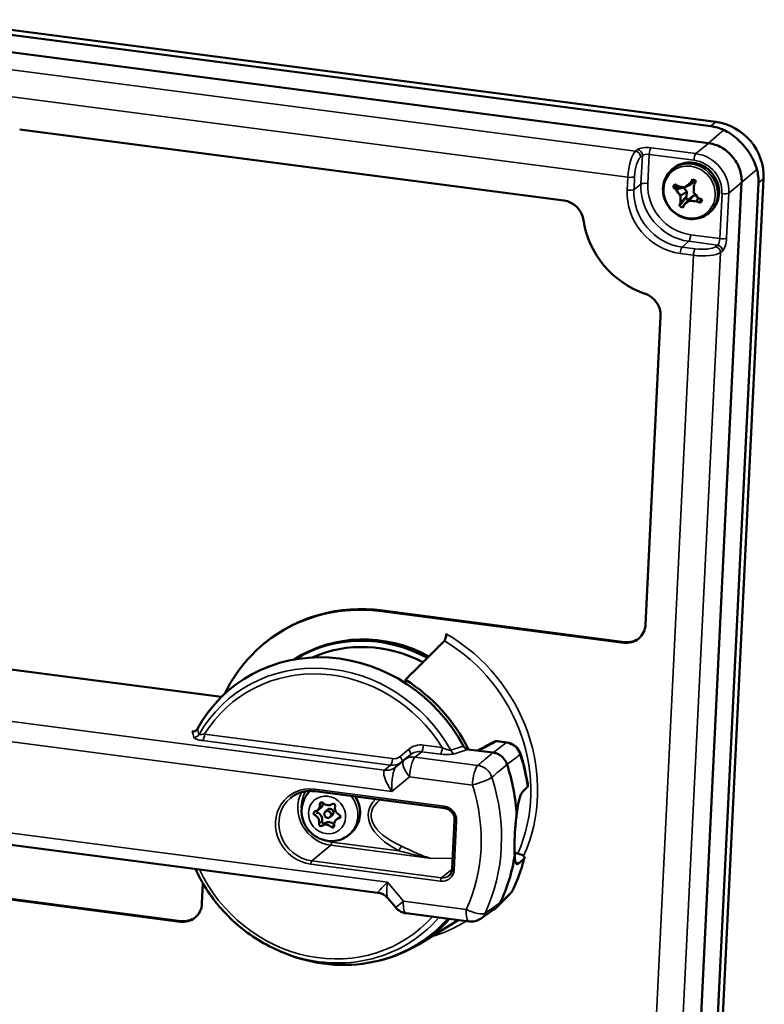
# Model space of a CAD drawing. Units: inches. Extents: x 0 to 17, y 0 to 11.
# Drawn here: x 14.1 to 15.2, y 5.3 to 6.6 of the extents above; entities that cross this region are included whole.
import ezdxf

# ---------------------------------------------------------------- set-up
doc = ezdxf.new("R2010")
doc.units = ezdxf.units.IN
doc.header["$MEASUREMENT"] = 0
doc.layers.add('Visible (ANSI)', color=7, linetype='Continuous', lineweight=50)
doc.layers.add('Visible Narrow (ANSI)', color=7, linetype='Continuous', lineweight=35)

msp = doc.modelspace()

# ---------------------------------------------------------------- linework, layer by layer
at = {"layer": 'Visible (ANSI)', "color": 7}
for p, q in [((14.0092, 6.6257), (15.0861, 6.485)), ((14.016, 6.6317), (15.0929, 6.491)), ((15.0825, 6.4617), (14.0035, 6.6026)), ((14.1342, 6.4803), (14.8835, 6.3824)), ((15.0327, 6.4255), (15.0347, 6.427)), ((15.0455, 4.7078), (15.1283, 6.4074)), ((15.0574, 6.4042), (15.0625, 6.4083)), ((15.0582, 6.407), (15.0625, 6.4083)), ((15.0625, 6.4083), (15.0635, 6.4104)), ((15.1514, 6.4068), (15.0687, 4.7092)), ((15.1586, 6.4123), (15.0759, 4.7148)), ((15.0381, 6.3977), (15.0484, 6.4005)), ((15.0442, 6.389), (15.0528, 6.395)), ((15.0484, 6.4005), (15.0474, 6.4011)), ((15.0528, 6.395), (15.0484, 6.4005)), ((15.05, 6.4007), (15.0574, 6.4042)), ((15.0524, 6.3882), (15.0528, 6.395)), ((15.0524, 6.3882), (15.0442, 6.3792)), ((15.0489, 6.3765), (15.0572, 6.3855)), ((15.0513, 6.386), (15.0524, 6.3882)), ((15.0562, 6.3821), (15.0622, 6.3896)), ((15.0622, 6.3896), (15.0572, 6.3855)), ((15.0661, 6.3891), (15.0622, 6.3896)), ((15.0683, 6.3866), (15.0667, 6.3812)), ((15.0826, 6.3648), (15.0845, 6.3664)), ((15.0167, 6.2229), (14.996, 5.7982)), ((14.966, 5.7731), (14.6325, 5.8167)), ((14.9672, 5.774), (14.6336, 5.8176)), ((14.4705, 5.7718), (14.4716, 5.7728)), ((14.0777, 5.7419), (14.4119, 5.6983)), ((14.6654, 5.7221), (14.6651, 5.7176)), ((14.8054, 5.6356), (14.7927, 5.6374)), ((14.6633, 5.6112), (14.6722, 5.6186)), ((14.7859, 5.6217), (14.7518, 5.6261)), ((14.6632, 5.6111), (14.6522, 5.6019)), ((14.5407, 5.5684), (14.7194, 5.545)), ((14.8272, 5.5682), (14.833, 5.5739)), ((14.833, 5.5739), (14.8333, 5.5742)), ((14.5446, 5.5422), (14.5487, 5.5456)), ((14.5584, 5.5431), (14.555, 5.5403)), ((14.5647, 5.5353), (14.5613, 5.5326)), ((14.5702, 5.5295), (14.5744, 5.5329)), ((14.7331, 5.5286), (14.7299, 5.4613)), ((14.587, 5.508), (14.5898, 5.5104)), ((14.0137, 5.5088), (14.6274, 5.4286)), ((14.8282, 5.4754), (14.8224, 5.4697)), ((14.8285, 5.4757), (14.8282, 5.4754)), ((14.3864, 5.4416), (14.3851, 5.4137)), ((14.3551, 5.3886), (13.9712, 5.4388)), ((14.3562, 5.3895), (13.9723, 5.4397)), ((14.6411, 5.4211), (14.652, 5.408)), ((14.8099, 5.4277), (14.7922, 5.4094)), ((14.7529, 5.3888), (14.6663, 5.4002)), ((14.6851, 5.3582), (14.7379, 5.3908)), ((14.4935, 5.3476), (14.4983, 5.3456))]:
    msp.add_line(p, q, dxfattribs=at)
at = {"layer": 'Visible (ANSI)', "color": 7, "extrusion": (0, 0, -1)}
for centre, start, end in [((-14.8024, 5.6134), 97.7888, 162.2043), ((-14.6776, 5.5939), 50.0765, 50.5302), ((-14.6692, 5.4225), 277.4431, 320.1506), ((-14.7559, 5.4112), 235.2326, 277.4431)]:
    msp.add_arc(centre, 0.0225, start, end, dxfattribs=at)
at = {"layer": 'Visible (ANSI)', "color": 7}
for centre, major_axis, ratio, start_param, end_param in [((15.0895, 6.4213), (-0.046, 0.056), 0.921907, 3.934935, 5.505731), ((15.054, 6.3922), (-0.014, 0.017), 0.921907, 0.26389, 0.514234), ((15.073, 6.4091), (0.0567, -0.0284), 0.358459, 4.202617, 4.288134), ((15.054, 6.3922), (-0.014, 0.017), 0.921907, 4.976279, 5.226623), ((15.0742, 6.4055), (-0.0316, -0.055), 0.146954, 4.731523, 4.81704), ((15.0721, 6.4104), (0.0632, -0.0049), 0.191157, 4.200745, 4.369498), ((15.0755, 6.4064), (-0.0068, -0.063), 0.193935, 4.766588, 4.935341), ((15.0746, 6.409), (0.0396, -0.0495), 0.305559, 4.775989, 4.944742), ((15.073, 6.4091), (0.0567, -0.0284), 0.358459, 4.8205, 4.906017), ((15.054, 6.3922), (0.014, -0.017), 0.921907, 0.26389, 0.514234), ((15.054, 6.3922), (0.014, -0.017), 0.921907, 4.976279, 5.226623), ((15.0742, 6.4055), (-0.0316, -0.055), 0.146954, 5.349407, 5.434924), ((15.0236, 6.3641), (0.0762, -0.0927), 0.921907, 4.136293, 5.304373), ((14.6214, 5.5884), (-0.1508, 0.1834), 0.921907, 5.505731, 6.68701), ((14.6225, 5.5893), (-0.1508, 0.1834), 0.921907, 5.505731, 6.283185), ((14.6191, 5.5866), (-0.124, 0.1508), 0.921907, 5.131422, 6.161498), ((14.566, 5.5429), (-0.1397, 0.1699), 0.921907, 4.464655, 5.061742), ((-24.49, 11.9221), (42.1511, -3.042), 0.23441, 5.926856, 5.928299), ((14.5382, 5.5499), (0.00637, -0.00774), 0.921907, 5.823201, 7.282656), ((14.5585, 5.5588), (0.00637, -0.00774), 0.921907, 4.776003, 6.235459), ((14.5455, 5.5413), (0.00164, -0.00199), 0.921907, 4.114806, 5.188261), ((14.5582, 5.5364), (0.00318, -0.00386), 0.921907, 5.505731, 11.788916), ((14.5777, 5.5447), (0.00637, -0.00774), 0.921907, 3.728806, 5.188261), ((14.5371, 5.5269), (-0.00637, 0.00774), 0.921907, 3.728806, 5.188261), ((14.5528, 5.5263), (0.00164, -0.00199), 0.921907, 3.728806, 6.235459), ((14.5563, 5.5128), (-0.00637, 0.00774), 0.921907, 4.776003, 6.235459), ((14.5766, 5.5217), (-0.00637, 0.00774), 0.921907, 5.823201, 7.282656), ((-662.3562, 93.6195), (713.4565, -36.7214), 0.246066, 5.975104, 5.975196), ((14.566, 5.5429), (0.1397, -0.1699), 0.921907, 5.868781, 6.421649)]:
    msp.add_ellipse(centre, major_axis=major_axis, ratio=ratio, start_param=start_param, end_param=end_param, dxfattribs=at)
at = {"layer": 'Visible (ANSI)', "color": 7, "extrusion": (0, 0, -1)}
for centre, major_axis, ratio, start_param, end_param in [((15.0704, 6.4063), (-0.0288, -0.0754), 0.842782, 2.942415, 3.217845), ((15.1695, 6.4879), (-0.1532, -0.0014), 0.201888, 5.314415, 5.318422), ((15.0711, 6.4055), (0.0795, 0.0144), 0.843843, 6.201217, 6.476648), ((15.0697, 6.4097), (0.0507, 0.038), 0.075578, 4.371963, 4.540716), ((15.0695, 6.4082), (0.0316, 0.055), 0.146954, 4.607738, 4.693255), ((15.0708, 6.4055), (0.0567, 0.0122), 0.821177, 0.20567, 0.215011), ((15.0707, 6.4045), (-0.0567, 0.0284), 0.358459, 5.136644, 5.222161), ((15.0693, 6.4048), (-0.0396, 0.0495), 0.466258, 4.765545, 4.934298), ((14.8821, 6.3536), (0.0191, -0.0232), 0.921907, 3.919047, 5.288485), ((15.0695, 6.4082), (0.0316, 0.055), 0.146954, 3.989854, 4.075371), ((15.0685, 6.4074), (0.01, 0.0626), 0.354634, 4.189282, 4.358036), ((15.0743, 6.404), (-0.048, -0.0414), 0.085121, 5.170281, 5.339034), ((15.0598, 6.3969), (-0.0095, 0.0116), 0.921907, 4.189365, 4.507703), ((15.0718, 6.4034), (-0.0634, 0.0016), 0.351856, 4.783623, 4.952376), ((15.0707, 6.4045), (-0.0567, 0.0284), 0.358459, 4.518761, 4.604278), ((14.9881, 6.2266), (0.0191, -0.0232), 0.921907, 4.120405, 5.489843), ((14.9674, 5.802), (0.0191, -0.0232), 0.921907, 5.489843, 7.06064), ((14.6214, 5.5884), (-0.124, 0.1508), 0.921907, 0.101002, 1.150245), ((14.6191, 5.5866), (-0.1183, 0.1439), 0.921907, 0.248362, 1.135168), ((14.9686, 5.8029), (0.0191, -0.0232), 0.921907, 0.026267, 0.777454), ((14.5638, 5.541), (-0.1389, 0.169), 0.921907, 5.924094, 8.066883), ((14.5638, 5.541), (0.1699, -0.2066), 0.921907, 5.109824, 5.110665), ((14.5638, 5.541), (0.1699, -0.2066), 0.921907, 5.110665, 5.381186), ((14.6314, 5.6092), (-0.0246, 0.0003), 0.536149, 3.699289, 3.70716), ((14.5501, 5.5508), (-0.00164, 0.00199), 0.921907, 5.283714, 7.790367), ((14.5423, 5.5533), (0.00637, -0.00774), 0.921907, 5.457831, 6.283185), ((14.5661, 5.5487), (-0.00164, 0.00199), 0.921907, 0.047727, 2.55438), ((14.5414, 5.5379), (-0.00164, 0.00199), 0.921907, 4.236517, 6.74317), ((14.5412, 5.5303), (0.00637, -0.00774), 0.921907, 4.236517, 5.695972), ((14.5615, 5.5392), (-0.00318, 0.00386), 0.921907, 0, 3.141593), ((14.5487, 5.5229), (0.00164, -0.00199), 0.921907, 0.047727, 2.55438), ((14.5604, 5.5162), (-0.00637, 0.00774), 0.921907, 0.047727, 1.492161), ((14.5734, 5.5337), (0.00164, -0.00199), 0.921907, 4.236517, 6.74317), ((14.5807, 5.5251), (-0.00637, 0.00774), 0.921907, 0, 0.191609), ((14.5647, 5.5208), (0.00164, -0.00199), 0.921907, 5.283714, 7.790367), ((14.5638, 5.541), (0.1699, -0.2066), 0.921907, 5.5985, 5.869862), ((14.3565, 5.4174), (0.0191, -0.0232), 0.921907, 5.489843, 7.06064), ((14.3576, 5.4184), (0.0191, -0.0232), 0.921907, 0.026267, 0.777454), ((14.5638, 5.541), (0.1389, -0.169), 0.921907, 6.136393, 7.330578)]:
    msp.add_ellipse(centre, major_axis=major_axis, ratio=ratio, start_param=start_param, end_param=end_param, dxfattribs=at)
at = {"layer": 'Visible (ANSI)', "color": 7}
for points, knots in [([(15.104, 6.4797), (15.1069, 6.4782), (15.1098, 6.4766), (15.12, 6.4699), (15.1267, 6.4637), (15.1377, 6.4506), (15.1426, 6.4428), (15.1473, 6.4316), (15.1484, 6.4285), (15.1493, 6.4254)], [3.3333549, 3.3333549, 3.3333549, 3.3333549, 3.4326547, 3.4326547, 3.6928648, 3.6928648, 3.9530749, 3.9530749, 4.0523747, 4.0523747, 4.0523747, 4.0523747]), ([(15.1284, 6.4079), (15.1286, 6.4138), (15.1276, 6.4201), (15.1232, 6.4323), (15.1197, 6.4381), (15.1116, 6.4477), (15.1065, 6.4522), (15.0952, 6.4587), (15.089, 6.4608), (15.083, 6.4616)], [2.1305555, 2.1305555, 2.1305555, 2.1305555, 2.3169965, 2.3169965, 2.5084862, 2.5084862, 2.6999625, 2.6999625, 2.8911292, 2.8911292, 2.8911292, 2.8911292]), ([(15.0347, 6.427), (15.0376, 6.4295), (15.0411, 6.4314), (15.0484, 6.4341), (15.0523, 6.4348), (15.0602, 6.435), (15.0643, 6.4344), (15.0721, 6.432), (15.0758, 6.4302), (15.0827, 6.4255), (15.0858, 6.4225), (15.091, 6.4159), (15.0931, 6.4122), (15.0961, 6.4044), (15.097, 6.4003), (15.0974, 6.3921), (15.097, 6.388), (15.0949, 6.3803), (15.0932, 6.3766), (15.0891, 6.3708), (15.087, 6.3684), (15.0845, 6.3664)], [3.530655, 3.530655, 3.530655, 3.530655, 3.844063, 3.844063, 4.159067, 4.159067, 4.477771, 4.477771, 4.800188, 4.800188, 5.124976, 5.124976, 5.450469, 5.450469, 5.775011, 5.775011, 6.096919, 6.096919, 6.414947, 6.414947, 6.672248, 6.672248, 6.672248, 6.672248]), ([(15.0826, 6.3648), (15.0796, 6.3624), (15.0762, 6.3604), (15.0689, 6.3578), (15.065, 6.357), (15.057, 6.3569), (15.053, 6.3574), (15.0452, 6.3598), (15.0414, 6.3617), (15.0345, 6.3664), (15.0314, 6.3693), (15.0262, 6.3759), (15.0241, 6.3796), (15.0211, 6.3875), (15.0203, 6.3916), (15.0198, 6.3998), (15.0203, 6.4039), (15.0224, 6.4116), (15.0241, 6.4152), (15.0281, 6.4211), (15.0303, 6.4234), (15.0327, 6.4255)], [0.389062, 0.389062, 0.389062, 0.389062, 0.70247, 0.70247, 1.017474, 1.017474, 1.336179, 1.336179, 1.658596, 1.658596, 1.983383, 1.983383, 2.308876, 2.308876, 2.633418, 2.633418, 2.955326, 2.955326, 3.273354, 3.273354, 3.530655, 3.530655, 3.530655, 3.530655]), ([(14.7216, 5.7854), (14.7215, 5.7844), (14.7214, 5.7831), (14.7211, 5.7811), (14.7209, 5.78), (14.7204, 5.7783), (14.7201, 5.7774), (14.7196, 5.7764), (14.7193, 5.776), (14.7191, 5.7757)], [0.1178589, 0.1178589, 0.1178589, 0.1178589, 0.1495275, 0.1495275, 0.1799034, 0.1799034, 0.2086474, 0.2086474, 0.2321408, 0.2321408, 0.2321408, 0.2321408]), ([(14.3789, 5.6542), (14.3785, 5.6534), (14.3779, 5.6528), (14.3765, 5.6516), (14.3756, 5.6512), (14.3737, 5.6507), (14.3727, 5.6506), (14.3717, 5.6508)], [0, 0, 0, 0, 0.02902566, 0.02902566, 0.06036359, 0.06036359, 0.09336144, 0.09336144, 0.09336144, 0.09336144]), ([(14.7867, 5.6363), (14.7871, 5.6365), (14.7875, 5.6367), (14.7883, 5.637), (14.7887, 5.6371), (14.7895, 5.6373), (14.7899, 5.6374), (14.7908, 5.6375), (14.7912, 5.6375), (14.792, 5.6375), (14.7924, 5.6374), (14.7927, 5.6374)], [0, 0, 0, 0, 0.0074727, 0.0074727, 0.01494541, 0.01494541, 0.02241811, 0.02241811, 0.02989081, 0.02989081, 0.03736352, 0.03736352, 0.03736352, 0.03736352]), ([(14.7518, 5.6261), (14.7507, 5.6263), (14.7496, 5.6266), (14.748, 5.6276), (14.7473, 5.6281), (14.7462, 5.6292), (14.7457, 5.6298), (14.7454, 5.6305)], [0, 0, 0, 0, 0.03457626, 0.03457626, 0.05924088, 0.05924088, 0.08336078, 0.08336078, 0.08336078, 0.08336078]), ([(14.8051, 5.6055), (14.8042, 5.6082), (14.8028, 5.6108), (14.7991, 5.6154), (14.7969, 5.6173), (14.7931, 5.6195), (14.7917, 5.6202), (14.7898, 5.6208), (14.7893, 5.621), (14.7889, 5.6211)], [0, 0, 0, 0, 0.089292, 0.089292, 0.1785538, 0.1785538, 0.2256588, 0.2256588, 0.2409013, 0.2409013, 0.2409013, 0.2409013]), ([(14.834, 5.576), (14.8336, 5.579), (14.8331, 5.5819), (14.8321, 5.5879), (14.8315, 5.5909), (14.8302, 5.5968), (14.8295, 5.5997), (14.8281, 5.6056), (14.8273, 5.6086), (14.8256, 5.6144), (14.8247, 5.6173), (14.8238, 5.6202)], [3.3374354, 3.3374354, 3.3374354, 3.3374354, 3.3725024, 3.3725024, 3.4075693, 3.4075693, 3.4426363, 3.4426363, 3.4777032, 3.4777032, 3.5127702, 3.5127702, 3.5127702, 3.5127702]), ([(14.5069, 5.559), (14.5088, 5.5605), (14.5107, 5.5619), (14.5148, 5.5642), (14.517, 5.5652), (14.5214, 5.5669), (14.5237, 5.5675), (14.5285, 5.5684), (14.5309, 5.5687), (14.5358, 5.5688), (14.5383, 5.5687), (14.5407, 5.5684)], [0.7933419, 0.7933419, 0.7933419, 0.7933419, 0.9488328, 0.9488328, 1.1043237, 1.1043237, 1.2598146, 1.2598146, 1.4153055, 1.4153055, 1.5707963, 1.5707963, 1.5707963, 1.5707963]), ([(14.587, 5.508), (14.5839, 5.5055), (14.5804, 5.5035), (14.5729, 5.5006), (14.5688, 5.4999), (14.5607, 5.4996), (14.5565, 5.5001), (14.5485, 5.5024), (14.5446, 5.5042), (14.5375, 5.509), (14.5343, 5.512), (14.5288, 5.5188), (14.5266, 5.5226), (14.5235, 5.5307), (14.5226, 5.535), (14.5222, 5.5435), (14.5227, 5.5478), (14.525, 5.5558), (14.5268, 5.5596), (14.5306, 5.5651), (14.5323, 5.567), (14.5342, 5.5688)], [5.505731, 5.505731, 5.505731, 5.505731, 5.810892, 5.810892, 6.119236, 6.119236, 6.435475, 6.435475, 6.760589, 6.760589, 7.092062, 7.092062, 7.425638, 7.425638, 7.756648, 7.756648, 8.080759, 8.080759, 8.395643, 8.395643, 8.592253, 8.592253, 8.592253, 8.592253]), ([(14.8185, 5.5358), (14.8189, 5.5389), (14.8192, 5.5419), (14.8204, 5.5502), (14.8214, 5.5555), (14.824, 5.5637), (14.8256, 5.5666), (14.8272, 5.5682)], [2.6555193, 2.6555193, 2.6555193, 2.6555193, 2.7515482, 2.7515482, 2.9499036, 2.9499036, 3.1438751, 3.1438751, 3.1438751, 3.1438751]), ([(14.5963, 5.5611), (14.5979, 5.5587), (14.5992, 5.5561), (14.6018, 5.5494), (14.6027, 5.5452), (14.6031, 5.5367), (14.6027, 5.5325), (14.6005, 5.5246), (14.5987, 5.5209), (14.5946, 5.5149), (14.5924, 5.5124), (14.5898, 5.5104)], [4.065728, 4.065728, 4.065728, 4.065728, 4.283943, 4.283943, 4.609011, 4.609011, 4.931122, 4.931122, 5.248908, 5.248908, 5.505731, 5.505731, 5.505731, 5.505731]), ([(14.7331, 5.5286), (14.7332, 5.5301), (14.7331, 5.5316), (14.7323, 5.5346), (14.7316, 5.5361), (14.73, 5.5388), (14.729, 5.54), (14.7267, 5.5421), (14.7254, 5.543), (14.7226, 5.5443), (14.7211, 5.5448), (14.7196, 5.545), (14.7195, 5.545), (14.7194, 5.545)], [3.141593, 3.141593, 3.141593, 3.141593, 3.455752, 3.455752, 3.767371, 3.767371, 4.076242, 4.076242, 4.385135, 4.385135, 4.696794, 4.696794, 4.712389, 4.712389, 4.712389, 4.712389]), ([(14.8158, 5.48), (14.8156, 5.4823), (14.8155, 5.4849), (14.8153, 5.4931), (14.8155, 5.4994), (14.8161, 5.5117), (14.8166, 5.5187), (14.8176, 5.529), (14.8181, 5.5325), (14.8185, 5.5358)], [0.4838391, 0.4838391, 0.4838391, 0.4838391, 0.5873598, 0.5873598, 0.7833211, 0.7833211, 0.9792825, 0.9792825, 1.0828032, 1.0828032, 1.0828032, 1.0828032]), ([(14.8156, 5.4835), (14.8175, 5.4831), (14.8195, 5.4827), (14.8232, 5.4817), (14.8253, 5.4809), (14.8279, 5.4794), (14.8289, 5.4785), (14.8294, 5.4771), (14.8292, 5.4763), (14.8285, 5.4757)], [-0.3160453, -0.3160453, -0.3160453, -0.3160453, -0.2550405, -0.2550405, -0.1690098, -0.1690098, -0.0840906, -0.0840906, -0.0097872, -0.0097872, -0.0097872, -0.0097872]), ([(14.8137, 5.4333), (14.815, 5.4361), (14.8163, 5.4389), (14.8187, 5.4445), (14.8198, 5.4474), (14.822, 5.4532), (14.823, 5.4561), (14.825, 5.4619), (14.8259, 5.4649), (14.8276, 5.4708), (14.8284, 5.4738), (14.8292, 5.4768)], [2.7622229, 2.7622229, 2.7622229, 2.7622229, 2.7990284, 2.7990284, 2.8358339, 2.8358339, 2.8726395, 2.8726395, 2.909445, 2.909445, 2.9462505, 2.9462505, 2.9462505, 2.9462505]), ([(14.8224, 5.4697), (14.8208, 5.4681), (14.8193, 5.4676), (14.8172, 5.4692), (14.8166, 5.4715), (14.816, 5.4761), (14.8159, 5.4779), (14.8158, 5.48)], [1.5668593, 1.5668593, 1.5668593, 1.5668593, 1.7608308, 1.7608308, 1.9591862, 1.9591862, 2.0552151, 2.0552151, 2.0552151, 2.0552151]), ([(14.4935, 5.3476), (14.4828, 5.3521), (14.4724, 5.3574), (14.4524, 5.3698), (14.4429, 5.3768), (14.425, 5.3922), (14.4167, 5.4006), (14.4014, 5.4187), (14.3945, 5.4283), (14.3838, 5.4458), (14.3797, 5.4535), (14.3761, 5.4614)], [4.9823271, 4.9823271, 4.9823271, 4.9823271, 5.1516527, 5.1516527, 5.3209782, 5.3209782, 5.4903037, 5.4903037, 5.6596292, 5.6596292, 5.784808, 5.784808, 5.784808, 5.784808]), ([(14.7253, 5.4519), (14.7258, 5.4523), (14.7263, 5.4528), (14.7272, 5.4539), (14.7276, 5.4544), (14.7284, 5.4556), (14.7287, 5.4563), (14.7292, 5.4576), (14.7294, 5.4583), (14.7297, 5.4598), (14.7298, 5.4605), (14.7299, 5.4613)], [2.3482507, 2.3482507, 2.3482507, 2.3482507, 2.5069191, 2.5069191, 2.6655875, 2.6655875, 2.8242559, 2.8242559, 2.9829243, 2.9829243, 3.1415927, 3.1415927, 3.1415927, 3.1415927]), ([(14.6411, 5.4211), (14.6405, 5.4218), (14.6398, 5.4226), (14.6382, 5.424), (14.6373, 5.4247), (14.6355, 5.4259), (14.6345, 5.4264), (14.6324, 5.4274), (14.6314, 5.4277), (14.6294, 5.4283), (14.6283, 5.4285), (14.6274, 5.4286)], [-0.3978116, -0.3978116, -0.3978116, -0.3978116, -0.375581, -0.375581, -0.3533503, -0.3533503, -0.3311197, -0.3311197, -0.308889, -0.308889, -0.2866584, -0.2866584, -0.2866584, -0.2866584]), ([(14.8137, 5.4333), (14.8133, 5.4323), (14.8128, 5.4314), (14.8115, 5.4295), (14.8108, 5.4286), (14.8099, 5.4277)], [0, 0, 0, 0, 0.03171985, 0.03171985, 0.06899011, 0.06899011, 0.06899011, 0.06899011]), ([(14.7894, 5.407), (14.7898, 5.4073), (14.7902, 5.4077), (14.7917, 5.4089), (14.7927, 5.4099), (14.7945, 5.4122), (14.7952, 5.4134), (14.7958, 5.4147)], [0.1610802, 0.1610802, 0.1610802, 0.1610802, 0.1785552, 0.1785552, 0.2256592, 0.2256592, 0.2727671, 0.2727671, 0.2727671, 0.2727671])]:
    msp.add_open_spline(points, degree=3, knots=knots, dxfattribs=at)
for points, weights in [([(15.0438, 6.4016), (15.0397, 6.4012), (15.0341, 6.4006)], [194.340182197, 172.322736629, 149.291579276]), ([(15.0425, 6.3753), (15.0478, 6.3816), (15.0513, 6.386)], [149.291579276, 179.729087615, 208.396074615]), ([(15.0716, 6.3791), (15.0715, 6.3823), (15.0714, 6.3848)], [149.291579276, 167.652883303, 185.369884537])]:
    msp.add_rational_spline(points, weights, degree=2, dxfattribs=at)
msp.add_rational_spline([(14.7191, 5.7757), (14.6972, 5.7539), (14.6708, 5.7275), (14.6654, 5.7221)], [4.84323254501, 4.90062711693, 4.9719693441, 4.98680400476], degree=2, knots=[83.550933, 83.550933, 83.550933, 86.612158, 87.420357, 87.420357, 87.420357], dxfattribs=at)
for points in [[(14.7889, 5.6211), (14.7879, 5.6214), (14.7869, 5.6216), (14.7859, 5.6217)], [(14.8333, 5.5742), (14.8339, 5.5747), (14.8341, 5.5754), (14.834, 5.576)]]:
    msp.add_open_spline(points, degree=3, dxfattribs=at)
at = {"layer": 'Visible Narrow (ANSI)', "color": 7}
for p, q in [((14.982, 6.4505), (14.0581, 6.5712)), ((14.0484, 6.5352), (14.9716, 6.4146)), ((15.0929, 6.491), (15.0861, 6.485)), ((15.104, 6.4797), (15.0825, 6.4617)), ((15.0653, 6.4471), (15.083, 6.4616)), ((14.9848, 6.4529), (14.982, 6.4505)), ((14.999, 6.4061), (15.001, 6.4461)), ((15.001, 6.4461), (15.0628, 6.4381)), ((15.0653, 6.4471), (15.0035, 6.4551)), ((14.9889, 6.4424), (14.9916, 6.4448)), ((14.9916, 6.4448), (14.9897, 6.4052)), ((15.1284, 6.4079), (15.1493, 6.4254)), ((14.9716, 6.4146), (14.9708, 6.3969)), ((14.9801, 6.3978), (14.981, 6.4155)), ((14.9897, 6.4052), (14.9801, 6.3978)), ((15.1106, 6.3928), (15.1283, 6.4074)), ((15.1514, 6.4068), (15.1586, 6.4123)), ((15.1013, 6.392), (15.0983, 6.3301)), ((15.1076, 6.3309), (15.1106, 6.3928)), ((15.0555, 6.3263), (15.0464, 6.3184)), ((15.0555, 6.3263), (15.0952, 6.3211)), ((15.0983, 6.3301), (15.058, 6.3353)), ((15.0239, 4.7676), (15.0991, 6.3108)), ((15.0644, 6.316), (15.0464, 6.3184)), ((15.0952, 6.3211), (15.0924, 6.3189)), ((15.0991, 6.3108), (15.102, 6.313)), ((15.0619, 6.307), (14.9867, 4.7645)), ((15.0438, 6.3094), (15.0619, 6.307)), ((14.6325, 5.8167), (14.6336, 5.8176)), ((14.966, 5.7731), (14.9672, 5.774)), ((14.6367, 5.5976), (14.0237, 5.6777)), ((14.0159, 5.6505), (14.6467, 5.5681)), ((14.6476, 5.6134), (14.3887, 5.6472)), ((14.3861, 5.6382), (14.645, 5.6044)), ((14.716, 5.6286), (14.6902, 5.6319)), ((14.7907, 5.637), (14.8038, 5.6352)), ((14.6696, 5.6261), (14.6579, 5.6163)), ((14.6785, 5.6154), (14.6877, 5.6229)), ((14.6877, 5.6229), (14.7135, 5.6196)), ((14.645, 5.6044), (14.6367, 5.5976)), ((14.7651, 5.604), (14.6785, 5.6154)), ((14.6467, 5.5681), (14.6709, 5.5883)), ((14.6709, 5.5883), (14.7575, 5.577)), ((14.7188, 5.5478), (14.5401, 5.5712)), ((14.5476, 5.5506), (14.5507, 5.5532)), ((14.5446, 5.5391), (14.5405, 5.5356)), ((14.6406, 5.4432), (14.0098, 5.5256)), ((14.5505, 5.5271), (14.5463, 5.5237)), ((14.5544, 5.5242), (14.5503, 5.5208)), ((14.5741, 5.5313), (14.5757, 5.5326)), ((14.7325, 5.4602), (14.7358, 5.5275)), ((14.567, 5.5225), (14.563, 5.5191)), ((14.6564, 5.4863), (14.5638, 5.4984)), ((14.5363, 5.4724), (14.5625, 5.4939)), ((14.5625, 5.4939), (14.7017, 5.4757)), ((14.715, 5.449), (14.5363, 5.4724)), ((14.7017, 5.4757), (14.7306, 5.4762)), ((14.8224, 5.4697), (14.8171, 5.4704)), ((14.535, 5.4678), (14.7137, 5.4445)), ((14.7299, 5.4612), (14.715, 5.449)), ((14.6625, 5.4169), (14.6406, 5.4432)), ((14.7958, 5.4147), (14.8131, 5.4323)), ((14.7491, 5.4056), (14.6625, 5.4169)), ((14.3551, 5.3886), (14.3562, 5.3895))]:
    msp.add_line(p, q, dxfattribs=at)
for centre, major_axis, ratio, start_param, end_param in [((14.981, 6.4219), (-0.004, -0.0297), 0.288174, 3.464276, 5.000165), ((14.999, 6.4509), (-0.015, 0.0006), 0.30392, 4.418164, 5.971507), ((14.9845, 6.4457), (-0.00494, 0.00565), 0.906906, 3.907805, 5.477993), ((15.0032, 6.448), (0.00097, 0.00744), 0.276109, 0.321565, 1.857455), ((15.065, 6.4399), (0.00097, 0.00744), 0.276109, 0.321565, 1.857455), ((15.063, 6.399), (-0.0318, 0.0386), 0.919827, 3.935489, 5.505067), ((15.0577, 6.3951), (0.0249, -0.0303), 0.921907, 0, 3.141593), ((14.9739, 6.4165), (0.00749, -0.00037), 0.271757, 4.421393, 5.974736), ((15.0589, 6.3961), (0.0461, -0.0561), 0.921907, 3.934935, 5.505731), ((14.9968, 6.4042), (-0.00749, 0.00037), 0.271757, 4.421393, 5.974736), ((15.0476, 6.3869), (0.0512, -0.0623), 0.921907, 3.934935, 5.505731), ((14.973, 6.3988), (0.00749, -0.00037), 0.271757, 4.421393, 5.974736), ((15.1005, 6.3319), (0.00749, -0.00037), 0.271757, 4.421393, 5.957282), ((15.1026, 6.3273), (0.0021, 0.0149), 0.308272, 3.448937, 5.00228), ((15.0709, 6.3148), (0.03, -0.0013), 0.283822, 4.420277, 5.956167), ((15.092, 6.3117), (-0.0046, 0.00593), 0.90683, 3.961385, 5.531572), ((15.0949, 6.314), (-0.0046, 0.00593), 0.90683, 3.961385, 5.531572), ((14.6214, 5.5884), (-0.1504, 0.1829), 0.921907, 3.568022, 5.095251), ((14.5563, 5.5349), (-0.1331, 0.1619), 0.921907, 4.52274, 6.622659), ((14.3743, 5.6498), (0.0072, 0.00211), 0.958136, 4.392163, 5.538307), ((14.3865, 5.6454), (-0.00097, -0.00744), 0.276109, 0.286658, 1.857455), ((14.6888, 5.6031), (-0.0191, 0.0232), 0.922538, 5.505456, 6.291197), ((14.688, 5.6301), (-0.00097, -0.00744), 0.276109, 0.312838, 1.857455), ((14.8024, 5.6134), (0.003, 0.0223), 0.27446, 0, 0.244686), ((14.6673, 5.6243), (0.00481, -0.00575), 0.3874, 0.009589, 1.567458), ((14.7138, 5.6267), (-0.00097, -0.00744), 0.276109, 0.312838, 1.857455), ((14.6453, 5.6116), (-0.00097, -0.00744), 0.276109, 0.286658, 1.857455), ((14.646, 5.626), (0.0143, -0.0174), 0.921907, 5.505731, 6.200704), ((14.6556, 5.6145), (0.00481, -0.00575), 0.3874, 0.156763, 1.567458), ((14.6776, 5.5939), (-0.0144, 0.0173), 0.3874, 0, 1.567458), ((14.6534, 5.5737), (-0.0165, 0.0241), 0.29739, 0.025826, 1.596622), ((14.7642, 5.5826), (0.0029, 0.0223), 0.276109, 0.312838, 1.857455), ((14.7642, 5.5826), (-0.0145, 0.0172), 0.909411, 4.296859, 5.491947), ((14.7642, 5.5826), (0.0214, 0.007), 0.151655, 4.343406, 5.888022), ((14.5441, 5.5249), (-0.1688, 0.2053), 0.921907, 3.559693, 4.310176), ((14.5376, 5.5195), (-0.0341, 0.0415), 0.921907, 5.505731, 8.647324), ((14.5649, 5.542), (-0.0318, 0.0386), 0.921907, 0.377845, 2.364138), ((14.5412, 5.5721), (-0.00049, -0.00372), 0.276109, 4.999047, 6.283185), ((14.7237, 5.5223), (-0.1093, 0.0173), 0.497902, 5.926755, 7.27175), ((14.7179, 5.5298), (-0.0119, 0.0145), 0.921907, 3.934935, 5.505731), ((14.7369, 5.5284), (-0.00375, 0.00018), 0.271757, 0, 1.2798), ((14.5627, 5.4975), (-0.00049, -0.00372), 0.276109, 0.286658, 1.857455), ((14.6587, 5.4882), (-0.00342, -0.00667), 0.164853, 4.045479, 5.075785), ((14.5362, 5.4688), (0.00049, 0.00372), 0.276109, 0.286658, 1.857455), ((14.7146, 5.4625), (0.0119, -0.0145), 0.921907, 5.505731, 7.076527), ((14.7336, 5.4611), (-0.00375, 0.00018), 0.271757, 0, 1.2798), ((14.6473, 5.4487), (-0.02, -0.0201), 0.032178, 5.023658, 6.307796), ((14.7149, 5.4454), (0.00049, 0.00372), 0.276109, 0.286658, 1.857455), ((14.6692, 5.4225), (-0.0173, -0.0144), 0.003077, 5.110201, 6.283185), ((14.7559, 5.4112), (-0.0029, -0.0223), 0.276109, 4.999047, 6.283185), ((14.5563, 5.5349), (0.1331, -0.1619), 0.921907, 5.235793, 6.441241), ((14.6214, 5.5884), (0.1504, -0.1829), 0.921907, 5.912359, 6.155698)]:
    msp.add_ellipse(centre, major_axis=major_axis, ratio=ratio, start_param=start_param, end_param=end_param, dxfattribs=at)
at = {"layer": 'Visible Narrow (ANSI)', "color": 7, "extrusion": (0, 0, -1)}
for centre, major_axis, ratio, start_param, end_param in [((14.9818, 6.4434), (0.00494, -0.00565), 0.906906, 3.946785, 5.516973), ((14.9987, 6.4438), (0.0075, -0.0002), 0.336004, 3.457347, 5.01069), ((14.9881, 6.421), (0.003, 0.0223), 0.292194, 4.424215, 5.960105), ((15.0565, 6.3941), (0.0236, -0.0287), 0.921907, 5.894123, 12.177308), ((15.0596, 6.3967), (-0.0249, 0.0303), 0.921907, 0, 3.141593), ((15.0607, 6.3972), (0.027, -0.0328), 0.92303, 3.919535, 5.489113), ((15.0611, 6.398), (-0.0414, 0.0503), 0.921907, 3.919047, 5.489843), ((15.0498, 6.3887), (-0.0465, 0.0565), 0.921907, 3.919047, 5.489843), ((15.1035, 6.3938), (0.00749, -0.00037), 0.271757, 0.325903, 1.861793), ((15.0558, 6.3335), (-0.00097, -0.00744), 0.276109, 4.425731, 5.979074), ((15.0955, 6.3283), (-0.00113, -0.00742), 0.340358, 4.418424, 5.971767), ((15.0461, 6.3112), (0.00097, 0.00744), 0.276109, 4.425731, 5.979074), ((15.0641, 6.3088), (0.00097, 0.00744), 0.276109, 4.425731, 5.979074), ((15.0712, 6.3219), (-0.0225, 0.001), 0.287842, 3.469008, 5.004898), ((14.6192, 5.5867), (0.1457, -0.1771), 0.921907, 4.343786, 5.848511), ((14.5548, 5.5337), (-0.1287, 0.1565), 0.921907, 5.977947, 7.99809), ((14.7902, 5.6297), (-0.00354, 0.00661), 0.911468, 0, 0.60198), ((14.8024, 5.6134), (0.0138, -0.0178), 0.940677, 3.898324, 5.090601), ((14.6865, 5.6012), (0.0143, -0.0174), 0.927738, 3.140581, 3.919016), ((14.7329, 5.6273), (-0.00224, 0.00716), 0.736323, 3.594033, 4.606384), ((14.8024, 5.6134), (0.0214, 0.0069), 0.153102, 0, 0.324765), ((14.5835, 5.5573), (0.1681, -0.2044), 0.921907, 5.118666, 5.294937), ((14.6483, 5.6278), (0.0095, -0.0116), 0.921907, 6.275242, 7.06064), ((14.6776, 5.5939), (-0.0143, 0.0174), 0.906939, 0, 0.778435), ((14.6776, 5.5939), (0.0029, 0.0223), 0.276109, 4.425731, 5.970347), ((14.7846, 5.5996), (0.0138, -0.0178), 0.940614, 4.869026, 5.082127), ((14.6378, 5.6192), (0.0143, -0.0174), 0.921907, 0, 0.777454), ((14.6534, 5.5737), (0.0001, 0.0288), 0.237371, 4.518543, 6.086001), ((14.5376, 5.5195), (0.1545, -0.1879), 0.921907, 5.114602, 5.865085), ((14.566, 5.5429), (-0.0294, 0.0357), 0.921907, 5.280034, 5.962825), ((14.5574, 5.5358), (0.017, -0.0207), 0.921907, 3.919047, 10.202232), ((14.5387, 5.5204), (-0.0318, 0.0386), 0.921907, 3.919047, 6.283185), ((14.5614, 5.5391), (0.0256, -0.0311), 0.921907, 4.73896, 6.283185), ((14.5643, 5.5415), (0.0256, -0.0311), 0.921907, 4.83113, 6.283185), ((14.726, 5.5241), (-0.1078, 0.0139), 0.44147, 5.313267, 6.713314), ((14.7199, 5.5487), (-0.00049, -0.00372), 0.276109, 0, 1.284138), ((14.566, 5.5429), (-0.0294, 0.0357), 0.921907, 3.919047, 4.144744), ((14.5835, 5.5573), (0.1681, -0.2044), 0.921907, 5.68475, 5.869862), ((14.5548, 5.5337), (0.1287, -0.1565), 0.921907, 6.141962, 8.122116), ((14.6473, 5.4487), (-0.0054, -0.0282), 0.199562, 0.161528, 1.334513), ((14.7157, 5.4634), (0.0095, -0.0116), 0.921907, 0, 0.777454), ((14.6692, 5.4225), (-0.0029, -0.0223), 0.276109, 0, 1.284138), ((14.7559, 5.4112), (0.0204, -0.0095), 0.354041, 0.195176, 1.739793)]:
    msp.add_ellipse(centre, major_axis=major_axis, ratio=ratio, start_param=start_param, end_param=end_param, dxfattribs=at)
at = {"layer": 'Visible Narrow (ANSI)', "color": 7}
for points in [[(14.3717, 5.6508), (14.3724, 5.648), (14.3732, 5.6453), (14.374, 5.6426)], [(14.381, 5.6467), (14.3803, 5.6492), (14.3796, 5.6517), (14.3789, 5.6542)], [(14.8038, 5.6352), (14.798, 5.6307), (14.7922, 5.6261), (14.7863, 5.6216)], [(14.8052, 5.6053), (14.8111, 5.6098), (14.8171, 5.6143), (14.823, 5.6188)], [(14.8131, 5.4323), (14.8123, 5.4306), (14.8112, 5.4291), (14.8099, 5.4277)], [(14.8131, 5.4323), (14.8134, 5.4326), (14.8136, 5.4329), (14.8137, 5.4333)]]:
    msp.add_open_spline(points, degree=3, dxfattribs=at)
for points, knots in [([(14.3887, 5.6472), (14.3874, 5.647), (14.3861, 5.6467), (14.384, 5.6465), (14.3832, 5.6464), (14.3821, 5.6464), (14.3816, 5.6464), (14.3812, 5.6465), (14.3811, 5.6466), (14.381, 5.6467)], [0, 0, 0, 0, 0.0688113, 0.0688113, 0.1271157, 0.1271157, 0.1719653, 0.1719653, 0.1999962, 0.1999962, 0.1999962, 0.1999962]), ([(14.374, 5.6426), (14.3741, 5.6423), (14.3742, 5.6421), (14.3749, 5.6414), (14.3755, 5.641), (14.3773, 5.6402), (14.3786, 5.6397), (14.3819, 5.6389), (14.384, 5.6385), (14.3861, 5.6382)], [-0.1999962, -0.1999962, -0.1999962, -0.1999962, -0.1719653, -0.1719653, -0.1271157, -0.1271157, -0.0688113, -0.0688113, 0, 0, 0, 0]), ([(14.7668, 5.6242), (14.7689, 5.6253), (14.7711, 5.6265), (14.7764, 5.6293), (14.7795, 5.631), (14.7826, 5.6326), (14.7853, 5.6341), (14.788, 5.6355), (14.7907, 5.637)], [0.079951, 0.079951, 0.079951, 0.079951, 0.2613367, 0.2613367, 0.5226734, 0.5226734, 0.5226734, 0.7495193, 0.7495193, 0.7495193, 0.7495193]), ([(14.7907, 5.637), (14.7912, 5.6372), (14.7917, 5.6374), (14.7924, 5.6374), (14.7925, 5.6374), (14.7927, 5.6374)], [0, 0, 0, 0, 0.02712479, 0.02712479, 0.03736352, 0.03736352, 0.03736352, 0.03736352]), ([(14.7135, 5.6196), (14.7148, 5.6194), (14.7162, 5.6192), (14.7199, 5.619), (14.7221, 5.6189), (14.7275, 5.6191), (14.7306, 5.6195), (14.7327, 5.6201)], [-0.2105936, -0.2105936, -0.2105936, -0.2105936, -0.1678071, -0.1678071, -0.0993489, -0.0993489, 0, 0, 0, 0]), ([(14.7279, 5.6249), (14.7267, 5.6248), (14.7249, 5.6251), (14.7216, 5.6262), (14.7202, 5.6267), (14.7178, 5.6277), (14.7169, 5.6281), (14.716, 5.6286)], [0, 0, 0, 0, 0.0993489, 0.0993489, 0.1678071, 0.1678071, 0.2105936, 0.2105936, 0.2105936, 0.2105936]), ([(14.7454, 5.6305), (14.7433, 5.6299), (14.7413, 5.6292), (14.7355, 5.6273), (14.7317, 5.6261), (14.7279, 5.6249)], [-0.2759972, -0.2759972, -0.2759972, -0.2759972, -0.1792495, -0.1792495, 0, 0, 0, 0]), ([(14.7327, 5.6201), (14.7365, 5.6213), (14.7402, 5.6225), (14.7466, 5.6245), (14.7492, 5.6253), (14.7518, 5.6261)], [0, 0, 0, 0, 0.1792495, 0.1792495, 0.3020529, 0.3020529, 0.3020529, 0.3020529]), ([(14.7859, 5.6217), (14.7823, 5.6186), (14.7787, 5.6156), (14.7718, 5.6097), (14.7684, 5.6069), (14.7651, 5.604)], [-0.6667178, -0.6667178, -0.6667178, -0.6667178, -0.3206331, -0.3206331, 0, 0, 0, 0]), ([(14.7844, 5.5877), (14.7877, 5.5906), (14.791, 5.5934), (14.798, 5.5993), (14.8016, 5.6024), (14.8051, 5.6055)], [0, 0, 0, 0, 0.3206331, 0.3206331, 0.6667178, 0.6667178, 0.6667178, 0.6667178]), ([(14.6564, 5.4863), (14.6603, 5.4853), (14.6641, 5.4843), (14.6717, 5.4824), (14.6755, 5.4814), (14.6792, 5.4805), (14.683, 5.4795), (14.6867, 5.4787), (14.6942, 5.4771), (14.698, 5.4763), (14.7017, 5.4757)], [-0.5246764, -0.5246764, -0.5246764, -0.5246764, -0.3931273, -0.3931273, -0.2615782, -0.2615782, -0.2615782, -0.1300291, -0.1300291, 0.00152, 0.00152, 0.00152, 0.00152]), ([(14.7017, 5.4757), (14.6983, 5.4765), (14.695, 5.4775), (14.6883, 5.4798), (14.6849, 5.4812), (14.6814, 5.4827), (14.678, 5.4843), (14.6745, 5.4859), (14.6673, 5.4893), (14.6637, 5.4911), (14.6599, 5.4927)], [-0.00152, -0.00152, -0.00152, -0.00152, 0.1300291, 0.1300291, 0.2615782, 0.2615782, 0.2615782, 0.3931273, 0.3931273, 0.5246764, 0.5246764, 0.5246764, 0.5246764]), ([(14.7958, 5.4147), (14.7953, 5.4144), (14.7948, 5.414), (14.7913, 5.4116), (14.7884, 5.4096), (14.7855, 5.4076), (14.7826, 5.4056), (14.7797, 5.4036), (14.7763, 5.4012), (14.7758, 5.4008), (14.7752, 5.4005)], [-0.8954521, -0.8954521, -0.8954521, -0.8954521, -0.8429749, -0.8429749, -0.5619832, -0.5619832, -0.5619832, -0.2809916, -0.2809916, -0.2287343, -0.2287343, -0.2287343, -0.2287343]), ([(14.7687, 5.3927), (14.7688, 5.3927), (14.7689, 5.3928), (14.7693, 5.3931), (14.7696, 5.3933), (14.7702, 5.3939), (14.7706, 5.3941), (14.7712, 5.3947), (14.7715, 5.395), (14.772, 5.3956), (14.7723, 5.3959), (14.7728, 5.3966), (14.7731, 5.3969), (14.7736, 5.3976), (14.7738, 5.3979), (14.7743, 5.3986), (14.7745, 5.399), (14.7749, 5.3997), (14.7751, 5.4001), (14.7752, 5.4005)], [-0.1126998, -0.1126998, -0.1126998, -0.1126998, -0.109287, -0.109287, -0.0956261, -0.0956261, -0.0819652, -0.0819652, -0.0683044, -0.0683044, -0.0546435, -0.0546435, -0.0409826, -0.0409826, -0.0273217, -0.0273217, -0.0136609, -0.0136609, 0, 0, 0, 0])]:
    msp.add_open_spline(points, degree=3, knots=knots, dxfattribs=at)

doc.saveas('drawing.dxf')
